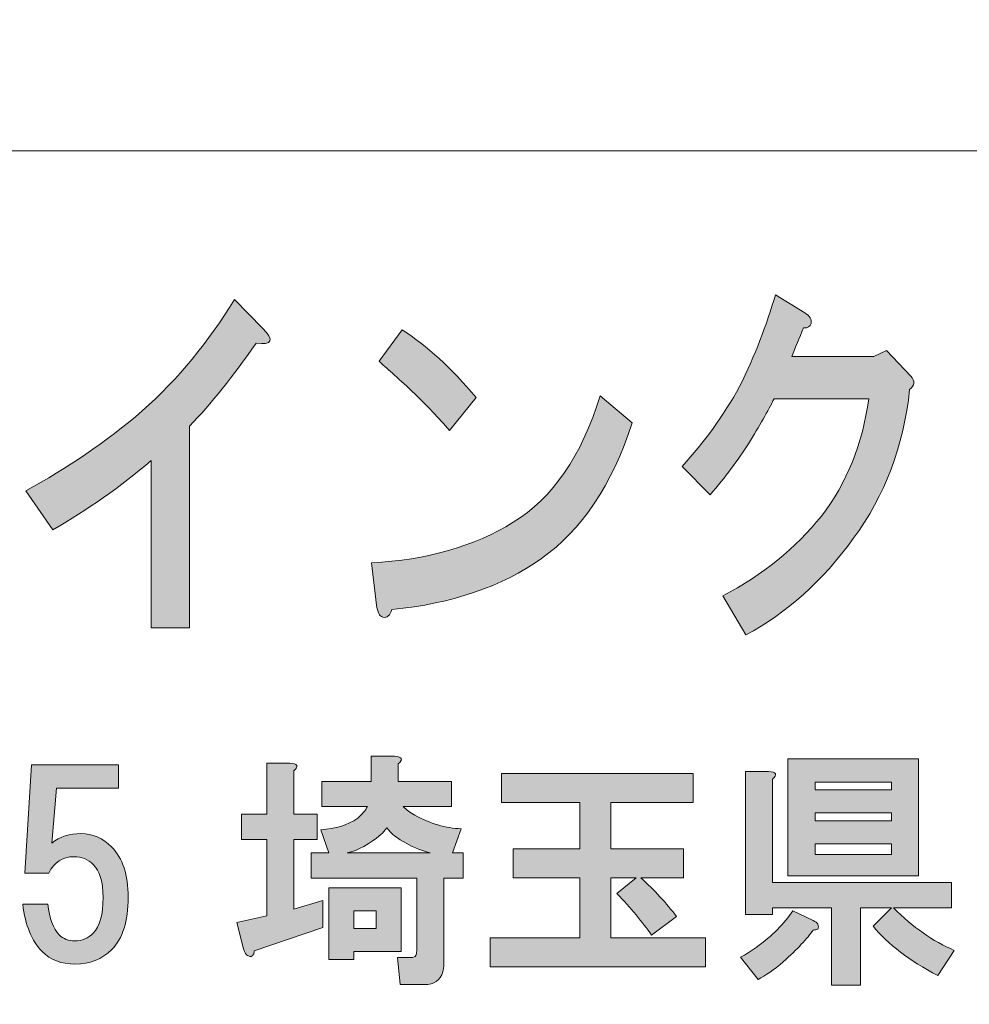
# Model space of a CAD drawing. Units: inches. Extents: x 0 to 296, y 0 to 210.
# Drawn here: x 43 to 55, y 12 to 25 of the extents above; entities that cross this region are included whole.
import ezdxf

# ---------------------------------------------------------------- set-up
doc = ezdxf.new("R2010")
doc.units = ezdxf.units.IN
doc.header["$MEASUREMENT"] = 0
doc.layers.add('图层 1', color=7, linetype='Continuous')

# ---------------------------------------------------------------- blocks, each defined once
blk = doc.blocks.new('block 2')
at = {"layer": '图层 1', "true_color": 0xffffff}
h = blk.add_hatch(color=7, dxfattribs=at)
h.dxf.hatch_style = 2
edge = h.paths.add_edge_path()
edge.add_spline(control_points=[(52.654, 20.615), (52.643, 20.577), (52.61, 20.557), (52.556, 20.557), (52.501, 20.429), (52.452, 20.306), (52.408, 20.191), (52.408, 20.191), (53.458, 20.191), (53.458, 20.191), (53.458, 20.191), (53.622, 20.268), (53.622, 20.268), (53.622, 20.268), (53.933, 19.94), (53.933, 19.94), (53.988, 19.875), (53.982, 19.818), (53.917, 19.766), (53.84, 19.046), (53.6, 18.409), (53.195, 17.856), (52.801, 17.316), (52.343, 16.904), (51.818, 16.622), (51.818, 16.622), (51.522, 17.123), (51.522, 17.123), (52.036, 17.393), (52.457, 17.734), (52.785, 18.146), (53.113, 18.57), (53.315, 19.072), (53.392, 19.65), (53.392, 19.65), (52.178, 19.65), (52.178, 19.65), (52.102, 19.496), (51.993, 19.303), (51.85, 19.072), (51.719, 18.866), (51.555, 18.647), (51.359, 18.416), (51.359, 18.416), (50.998, 18.782), (50.998, 18.782), (51.282, 19.091), (51.528, 19.432), (51.736, 19.805), (51.933, 20.203), (52.085, 20.596), (52.195, 20.982), (52.195, 20.982), (52.572, 20.75), (52.572, 20.75), (52.638, 20.712), (52.665, 20.666), (52.654, 20.615)], knot_values=[0, 0, 0, 0, 0.352778, 0.352778, 0.352778, 0.705556, 0.705556, 0.705556, 1.058334, 1.058334, 1.058334, 1.411112, 1.411112, 1.411112, 1.76389, 1.76389, 1.76389, 2.116668, 2.116668, 2.116668, 2.469446, 2.469446, 2.469446, 2.822224, 2.822224, 2.822224, 3.175002, 3.175002, 3.175002, 3.52778, 3.52778, 3.52778, 3.880558, 3.880558, 3.880558, 4.233336, 4.233336, 4.233336, 4.586114, 4.586114, 4.586114, 4.938892, 4.938892, 4.938892, 5.29167, 5.29167, 5.29167, 5.644448, 5.644448, 5.644448, 5.997226, 5.997226, 5.997226, 6.350004, 6.350004, 6.350004, 6.702782, 6.702782, 6.702782, 6.702782], degree=3, periodic=0)
edge.add_line((52.654, 20.615), (52.654, 20.615))
h = blk.add_hatch(color=7, dxfattribs=at)
h.dxf.hatch_style = 2
edge = h.paths.add_edge_path()
edge.add_spline(control_points=[(45.537, 20.362), (45.242, 19.937), (44.957, 19.583), (44.684, 19.3), (44.684, 19.3), (44.684, 16.715), (44.684, 16.715), (44.684, 16.715), (44.192, 16.715), (44.192, 16.715), (44.192, 16.715), (44.192, 18.857), (44.192, 18.857), (43.799, 18.522), (43.377, 18.227), (42.929, 17.969), (42.929, 17.969), (42.585, 18.471), (42.585, 18.471), (43.11, 18.754), (43.607, 19.095), (44.077, 19.493), (44.537, 19.905), (44.93, 20.381), (45.258, 20.921), (45.258, 20.921), (45.619, 20.554), (45.619, 20.554), (45.772, 20.4), (45.745, 20.336), (45.537, 20.362)], knot_values=[0, 0, 0, 0, 0.352778, 0.352778, 0.352778, 0.705556, 0.705556, 0.705556, 1.058334, 1.058334, 1.058334, 1.411112, 1.411112, 1.411112, 1.76389, 1.76389, 1.76389, 2.116668, 2.116668, 2.116668, 2.469446, 2.469446, 2.469446, 2.822224, 2.822224, 2.822224, 3.175002, 3.175002, 3.175002, 3.52778, 3.52778, 3.52778, 3.52778], degree=3, periodic=0)
edge.add_line((45.537, 20.362), (45.537, 20.362))
h = blk.add_hatch(color=7, dxfattribs=at)
h.dxf.hatch_style = 2
edge = h.paths.add_edge_path()
edge.add_spline(control_points=[(49.196, 17.603), (48.693, 17.243), (48.053, 17.024), (47.277, 16.947), (47.255, 16.87), (47.217, 16.837), (47.162, 16.85), (47.119, 16.863), (47.091, 16.915), (47.081, 17.005), (47.081, 17.005), (47.015, 17.545), (47.015, 17.545), (47.725, 17.583), (48.332, 17.757), (48.835, 18.066), (49.338, 18.374), (49.709, 18.915), (49.95, 19.686), (49.95, 19.686), (50.36, 19.339), (50.36, 19.339), (50.097, 18.542), (49.709, 17.963), (49.196, 17.603)], knot_values=[0, 0, 0, 0, 0.352778, 0.352778, 0.352778, 0.705556, 0.705556, 0.705556, 1.058334, 1.058334, 1.058334, 1.411112, 1.411112, 1.411112, 1.76389, 1.76389, 1.76389, 2.116668, 2.116668, 2.116668, 2.469446, 2.469446, 2.469446, 2.822224, 2.822224, 2.822224, 2.822224], degree=3, periodic=0)
edge.add_line((49.196, 17.603), (49.196, 17.603))
edge = h.paths.add_edge_path()
edge.add_spline(control_points=[(48.359, 19.667), (48.359, 19.667), (48.015, 19.243), (48.015, 19.243), (47.884, 19.397), (47.725, 19.564), (47.539, 19.744), (47.343, 19.924), (47.2, 20.053), (47.113, 20.13), (47.113, 20.13), (47.408, 20.535), (47.408, 20.535), (47.725, 20.33), (48.042, 20.04), (48.359, 19.667)], knot_values=[0, 0, 0, 0, 0.352778, 0.352778, 0.352778, 0.705556, 0.705556, 0.705556, 1.058334, 1.058334, 1.058334, 1.411112, 1.411112, 1.411112, 1.76389, 1.76389, 1.76389, 1.76389], degree=3, periodic=0)
edge.add_line((48.359, 19.667), (48.359, 19.667))
h = blk.add_hatch(color=7, dxfattribs=at)
h.dxf.hatch_style = 2
h.paths.add_polyline_path([(47.397, 12.562), (46.79, 12.562), (46.79, 12.463), (46.467, 12.463), (46.467, 13.38), (47.397, 13.38)])
edge = h.paths.add_edge_path()
edge.add_spline(control_points=[(47.77, 13.827), (47.67, 13.852), (47.567, 13.893), (47.46, 13.951), (47.352, 14.009), (47.269, 14.075), (47.212, 14.149), (47.186, 14.116), (47.162, 14.087), (47.137, 14.063), (46.988, 13.939), (46.844, 13.86), (46.703, 13.827), (46.703, 13.827), (47.77, 13.827), (47.77, 13.827)], knot_values=[0, 0, 0, 0, 1, 1, 1, 2, 2, 2, 3, 3, 3, 4, 4, 4, 5, 5, 5, 5], degree=3, periodic=1)
h.paths.add_polyline_path([(46.79, 12.86), (47.075, 12.86), (47.075, 13.083), (46.79, 13.083)])
edge = h.paths.add_edge_path()
edge.add_spline(control_points=[(46.021, 14.881), (46.021, 14.881), (46.021, 14.323), (46.021, 14.323), (46.021, 14.323), (46.318, 14.323), (46.318, 14.323), (46.318, 14.323), (46.318, 14.001), (46.318, 14.001), (46.318, 14.001), (46.021, 14.001), (46.021, 14.001), (46.021, 14.001), (46.021, 13.108), (46.021, 13.108), (46.021, 13.108), (46.393, 13.219), (46.393, 13.219), (46.393, 13.219), (46.393, 12.872), (46.393, 12.872), (46.393, 12.872), (45.512, 12.574), (45.512, 12.574), (45.512, 12.549), (45.508, 12.533), (45.5, 12.525), (45.492, 12.508), (45.479, 12.5), (45.463, 12.5), (45.454, 12.5), (45.442, 12.504), (45.426, 12.512), (45.409, 12.521), (45.392, 12.549), (45.376, 12.599), (45.376, 12.599), (45.289, 12.934), (45.289, 12.934), (45.289, 12.934), (45.673, 13.021), (45.673, 13.021), (45.673, 13.021), (45.673, 14.001), (45.673, 14.001), (45.673, 14.001), (45.351, 14.001), (45.351, 14.001), (45.351, 14.001), (45.351, 14.323), (45.351, 14.323), (45.351, 14.323), (45.673, 14.323), (45.673, 14.323), (45.673, 14.323), (45.673, 14.98), (45.673, 14.98), (45.673, 14.98), (45.971, 14.98), (45.971, 14.98), (46.07, 14.972), (46.087, 14.939), (46.021, 14.881)], knot_values=[0, 0, 0, 0, 0.352778, 0.352778, 0.352778, 0.705556, 0.705556, 0.705556, 1.058334, 1.058334, 1.058334, 1.411112, 1.411112, 1.411112, 1.76389, 1.76389, 1.76389, 2.116668, 2.116668, 2.116668, 2.469446, 2.469446, 2.469446, 2.822224, 2.822224, 2.822224, 3.175002, 3.175002, 3.175002, 3.52778, 3.52778, 3.52778, 3.880558, 3.880558, 3.880558, 4.233336, 4.233336, 4.233336, 4.586114, 4.586114, 4.586114, 4.938892, 4.938892, 4.938892, 5.29167, 5.29167, 5.29167, 5.644448, 5.644448, 5.644448, 5.997226, 5.997226, 5.997226, 6.350004, 6.350004, 6.350004, 6.702782, 6.702782, 6.702782, 7.05556, 7.05556, 7.05556, 7.408338, 7.408338, 7.408338, 7.408338], degree=3, periodic=0)
edge.add_line((46.021, 14.881), (46.021, 14.881))
edge = h.paths.add_edge_path()
edge.add_spline(control_points=[(47.36, 14.968), (47.36, 14.968), (47.36, 14.745), (47.36, 14.745), (47.36, 14.745), (48.042, 14.745), (48.042, 14.745), (48.042, 14.745), (48.042, 14.422), (48.042, 14.422), (48.042, 14.422), (47.422, 14.422), (47.422, 14.422), (47.463, 14.381), (47.513, 14.344), (47.571, 14.311), (47.77, 14.203), (47.968, 14.145), (48.167, 14.137), (48.167, 14.137), (48.055, 13.827), (48.055, 13.827), (48.055, 13.827), (48.191, 13.827), (48.191, 13.827), (48.191, 13.827), (48.191, 13.504), (48.191, 13.504), (48.191, 13.504), (47.943, 13.504), (47.943, 13.504), (47.943, 13.504), (47.943, 12.401), (47.943, 12.401), (47.943, 12.368), (47.939, 12.334), (47.931, 12.301), (47.898, 12.194), (47.819, 12.14), (47.695, 12.14), (47.695, 12.14), (47.385, 12.14), (47.385, 12.14), (47.385, 12.14), (47.348, 12.487), (47.348, 12.487), (47.348, 12.487), (47.522, 12.487), (47.522, 12.487), (47.554, 12.487), (47.575, 12.496), (47.583, 12.512), (47.592, 12.529), (47.596, 12.549), (47.596, 12.574), (47.596, 12.574), (47.596, 13.504), (47.596, 13.504), (47.596, 13.504), (46.244, 13.504), (46.244, 13.504), (46.244, 13.504), (46.244, 13.827), (46.244, 13.827), (46.244, 13.827), (46.467, 13.827), (46.467, 13.827), (46.467, 13.827), (46.368, 14.125), (46.368, 14.125), (46.55, 14.133), (46.707, 14.182), (46.839, 14.273), (46.897, 14.323), (46.939, 14.373), (46.964, 14.422), (46.964, 14.422), (46.38, 14.422), (46.38, 14.422), (46.38, 14.422), (46.38, 14.745), (46.38, 14.745), (46.38, 14.745), (47.013, 14.745), (47.013, 14.745), (47.013, 14.745), (47.013, 15.067), (47.013, 15.067), (47.013, 15.067), (47.311, 15.067), (47.311, 15.067), (47.41, 15.059), (47.426, 15.026), (47.36, 14.968)], knot_values=[0, 0, 0, 0, 0.352778, 0.352778, 0.352778, 0.705556, 0.705556, 0.705556, 1.058334, 1.058334, 1.058334, 1.411112, 1.411112, 1.411112, 1.76389, 1.76389, 1.76389, 2.116668, 2.116668, 2.116668, 2.469446, 2.469446, 2.469446, 2.822224, 2.822224, 2.822224, 3.175002, 3.175002, 3.175002, 3.52778, 3.52778, 3.52778, 3.880558, 3.880558, 3.880558, 4.233336, 4.233336, 4.233336, 4.586114, 4.586114, 4.586114, 4.938892, 4.938892, 4.938892, 5.29167, 5.29167, 5.29167, 5.644448, 5.644448, 5.644448, 5.997226, 5.997226, 5.997226, 6.350004, 6.350004, 6.350004, 6.702782, 6.702782, 6.702782, 7.05556, 7.05556, 7.05556, 7.408338, 7.408338, 7.408338, 7.761116, 7.761116, 7.761116, 8.113894, 8.113894, 8.113894, 8.466672, 8.466672, 8.466672, 8.81945, 8.81945, 8.81945, 9.172228, 9.172228, 9.172228, 9.525006, 9.525006, 9.525006, 9.877784, 9.877784, 9.877784, 10.230562, 10.230562, 10.230562, 10.58334, 10.58334, 10.58334, 10.936118, 10.936118, 10.936118, 10.936118], degree=3, periodic=0)
edge.add_line((47.36, 14.968), (47.36, 14.968))
h = blk.add_hatch(color=7, dxfattribs=at)
h.dxf.hatch_style = 2
h.paths.add_polyline_path([(54.032, 13.533), (52.357, 13.533), (52.357, 15.034), (54.032, 15.034)])
h.paths.add_polyline_path([(52.704, 14.637), (53.684, 14.637), (53.684, 14.736), (52.704, 14.736)])
h.paths.add_polyline_path([(52.704, 14.24), (53.684, 14.24), (53.684, 14.34), (52.704, 14.34)])
h.paths.add_polyline_path([(52.704, 13.806), (53.684, 13.806), (53.684, 13.943), (52.704, 13.943)])
edge = h.paths.add_edge_path()
edge.add_spline(control_points=[(52.741, 12.913), (52.75, 12.888), (52.75, 12.868), (52.741, 12.851), (52.725, 12.843), (52.704, 12.839), (52.68, 12.839), (52.605, 12.731), (52.477, 12.595), (52.295, 12.43), (52.179, 12.33), (52.072, 12.256), (51.973, 12.206), (51.973, 12.206), (51.749, 12.492), (51.749, 12.492), (51.815, 12.525), (51.882, 12.566), (51.948, 12.616), (52.154, 12.764), (52.312, 12.922), (52.419, 13.087), (52.419, 13.087), (52.68, 12.963), (52.68, 12.963), (52.712, 12.946), (52.733, 12.93), (52.741, 12.913)], knot_values=[0, 0, 0, 0, 0.352778, 0.352778, 0.352778, 0.705556, 0.705556, 0.705556, 1.058334, 1.058334, 1.058334, 1.411112, 1.411112, 1.411112, 1.76389, 1.76389, 1.76389, 2.116668, 2.116668, 2.116668, 2.469446, 2.469446, 2.469446, 2.822224, 2.822224, 2.822224, 3.175002, 3.175002, 3.175002, 3.175002], degree=3, periodic=0)
edge.add_line((52.741, 12.913), (52.741, 12.913))
edge = h.paths.add_edge_path()
edge.add_spline(control_points=[(52.159, 14.774), (52.159, 14.774), (52.159, 13.447), (52.159, 13.447), (52.159, 13.447), (54.453, 13.447), (54.453, 13.447), (54.453, 13.447), (54.453, 13.124), (54.453, 13.124), (54.453, 13.124), (53.709, 13.124), (53.709, 13.124), (53.957, 12.876), (54.217, 12.694), (54.49, 12.578), (54.49, 12.578), (54.279, 12.256), (54.279, 12.256), (53.916, 12.446), (53.638, 12.657), (53.448, 12.888), (53.448, 12.888), (53.684, 13.124), (53.684, 13.124), (53.684, 13.124), (53.287, 13.124), (53.287, 13.124), (53.287, 13.124), (53.287, 12.132), (53.287, 12.132), (53.287, 12.132), (52.915, 12.132), (52.915, 12.132), (52.915, 12.132), (52.915, 13.124), (52.915, 13.124), (52.915, 13.124), (52.159, 13.124), (52.159, 13.124), (52.159, 13.124), (52.159, 13.037), (52.159, 13.037), (52.159, 13.037), (51.812, 13.037), (51.812, 13.037), (51.812, 13.037), (51.812, 14.873), (51.812, 14.873), (51.812, 14.873), (52.109, 14.873), (52.109, 14.873), (52.208, 14.865), (52.225, 14.831), (52.159, 14.774)], knot_values=[0, 0, 0, 0, 0.352778, 0.352778, 0.352778, 0.705556, 0.705556, 0.705556, 1.058334, 1.058334, 1.058334, 1.411112, 1.411112, 1.411112, 1.76389, 1.76389, 1.76389, 2.116668, 2.116668, 2.116668, 2.469446, 2.469446, 2.469446, 2.822224, 2.822224, 2.822224, 3.175002, 3.175002, 3.175002, 3.52778, 3.52778, 3.52778, 3.880558, 3.880558, 3.880558, 4.233336, 4.233336, 4.233336, 4.586114, 4.586114, 4.586114, 4.938892, 4.938892, 4.938892, 5.29167, 5.29167, 5.29167, 5.644448, 5.644448, 5.644448, 5.997226, 5.997226, 5.997226, 6.350004, 6.350004, 6.350004, 6.350004], degree=3, periodic=0)
edge.add_line((52.159, 14.774), (52.159, 14.774))
h = blk.add_hatch(color=7, dxfattribs=at)
h.dxf.hatch_style = 2
edge = h.paths.add_edge_path()
edge.add_spline(control_points=[(42.569, 13.568), (42.569, 13.568), (42.656, 14.957), (42.656, 14.957), (42.656, 14.957), (43.772, 14.957), (43.772, 14.957), (43.772, 14.957), (43.772, 14.659), (43.772, 14.659), (43.772, 14.659), (42.978, 14.659), (42.978, 14.659), (42.978, 14.659), (42.916, 13.952), (42.916, 13.952), (43.024, 14.035), (43.148, 14.076), (43.288, 14.076), (43.437, 14.076), (43.569, 14.018), (43.685, 13.903), (43.826, 13.762), (43.896, 13.547), (43.896, 13.258), (43.896, 12.952), (43.826, 12.729), (43.685, 12.588), (43.561, 12.464), (43.404, 12.402), (43.214, 12.402), (43.04, 12.402), (42.899, 12.456), (42.792, 12.563), (42.66, 12.696), (42.577, 12.898), (42.544, 13.171), (42.544, 13.171), (42.867, 13.171), (42.867, 13.171), (42.883, 12.989), (42.933, 12.857), (43.015, 12.774), (43.065, 12.724), (43.131, 12.7), (43.214, 12.7), (43.305, 12.7), (43.383, 12.733), (43.449, 12.799), (43.532, 12.882), (43.574, 13.035), (43.574, 13.258), (43.574, 13.456), (43.532, 13.597), (43.449, 13.679), (43.383, 13.746), (43.301, 13.779), (43.201, 13.779), (43.053, 13.779), (42.945, 13.708), (42.879, 13.568), (42.879, 13.568), (42.569, 13.568), (42.569, 13.568)], knot_values=[0, 0, 0, 0, 1, 1, 1, 2, 2, 2, 3, 3, 3, 4, 4, 4, 5, 5, 5, 6, 6, 6, 7, 7, 7, 8, 8, 8, 9, 9, 9, 10, 10, 10, 11, 11, 11, 12, 12, 12, 13, 13, 13, 14, 14, 14, 15, 15, 15, 16, 16, 16, 17, 17, 17, 18, 18, 18, 19, 19, 19, 20, 20, 20, 21, 21, 21, 21], degree=3, periodic=1)
h = blk.add_hatch(color=7, dxfattribs=at)
h.dxf.hatch_style = 2
edge = h.paths.add_edge_path()
edge.add_spline(control_points=[(51.14, 14.475), (51.14, 14.475), (50.086, 14.475), (50.086, 14.475), (50.086, 14.475), (50.086, 13.88), (50.086, 13.88), (50.086, 13.88), (51.016, 13.88), (51.016, 13.88), (51.016, 13.88), (51.016, 13.507), (51.016, 13.507), (51.016, 13.507), (50.471, 13.507), (50.471, 13.507), (50.644, 13.35), (50.797, 13.185), (50.929, 13.011), (50.929, 13.011), (50.607, 12.775), (50.607, 12.775), (50.491, 12.941), (50.342, 13.119), (50.161, 13.309), (50.161, 13.309), (50.409, 13.507), (50.409, 13.507), (50.409, 13.507), (50.086, 13.507), (50.086, 13.507), (50.086, 13.507), (50.086, 12.738), (50.086, 12.738), (50.086, 12.738), (51.301, 12.738), (51.301, 12.738), (51.301, 12.738), (51.301, 12.366), (51.301, 12.366), (51.301, 12.366), (48.536, 12.366), (48.536, 12.366), (48.536, 12.366), (48.536, 12.738), (48.536, 12.738), (48.536, 12.738), (49.689, 12.738), (49.689, 12.738), (49.689, 12.738), (49.689, 13.507), (49.689, 13.507), (49.689, 13.507), (48.833, 13.507), (48.833, 13.507), (48.833, 13.507), (48.833, 13.88), (48.833, 13.88), (48.833, 13.88), (49.689, 13.88), (49.689, 13.88), (49.689, 13.88), (49.689, 14.475), (49.689, 14.475), (49.689, 14.475), (48.685, 14.475), (48.685, 14.475), (48.685, 14.475), (48.685, 14.847), (48.685, 14.847), (48.685, 14.847), (51.14, 14.847), (51.14, 14.847), (51.14, 14.847), (51.14, 14.475), (51.14, 14.475)], knot_values=[0, 0, 0, 0, 1, 1, 1, 2, 2, 2, 3, 3, 3, 4, 4, 4, 5, 5, 5, 6, 6, 6, 7, 7, 7, 8, 8, 8, 9, 9, 9, 10, 10, 10, 11, 11, 11, 12, 12, 12, 13, 13, 13, 14, 14, 14, 15, 15, 15, 16, 16, 16, 17, 17, 17, 18, 18, 18, 19, 19, 19, 20, 20, 20, 21, 21, 21, 22, 22, 22, 23, 23, 23, 24, 24, 24, 25, 25, 25, 25], degree=3, periodic=1)
at = {"layer": '图层 1', "color": 7, "lineweight": 18, "true_color": 0xffffff}
for points in [[(290.1, 202.724), (6.234, 202.724), (6.234, 22.828), (290.1, 22.828), (290.1, 202.724)], [(6.234, 6.826), (90.774, 6.826), (90.774, 22.828), (6.234, 22.828), (6.234, 6.826)]]:
    blk.add_lwpolyline(points, dxfattribs=at)
at = {"layer": '图层 1', "lineweight": 0}
for points in [[(54.032, 13.533), (52.357, 13.533), (52.357, 15.034), (54.032, 15.034), (54.032, 13.533)], [(52.704, 14.637), (53.684, 14.637), (53.684, 14.736), (52.704, 14.736), (52.704, 14.637)], [(52.704, 14.24), (53.684, 14.24), (53.684, 14.34), (52.704, 14.34), (52.704, 14.24)], [(52.704, 13.806), (53.684, 13.806), (53.684, 13.943), (52.704, 13.943), (52.704, 13.806)], [(47.397, 12.562), (46.79, 12.562), (46.79, 12.463), (46.467, 12.463), (46.467, 13.38), (47.397, 13.38), (47.397, 12.562)], [(46.79, 12.86), (47.075, 12.86), (47.075, 13.083), (46.79, 13.083), (46.79, 12.86)]]:
    blk.add_lwpolyline(points, dxfattribs=at)
for points, knots in [([(52.654, 20.615), (52.643, 20.577), (52.61, 20.557), (52.556, 20.557), (52.501, 20.429), (52.452, 20.306), (52.408, 20.191), (52.408, 20.191), (53.458, 20.191), (53.458, 20.191), (53.458, 20.191), (53.622, 20.268), (53.622, 20.268), (53.622, 20.268), (53.933, 19.94), (53.933, 19.94), (53.988, 19.875), (53.982, 19.818), (53.917, 19.766), (53.84, 19.046), (53.6, 18.409), (53.195, 17.856), (52.801, 17.316), (52.343, 16.904), (51.818, 16.622), (51.818, 16.622), (51.522, 17.123), (51.522, 17.123), (52.036, 17.393), (52.457, 17.734), (52.785, 18.146), (53.113, 18.57), (53.315, 19.072), (53.392, 19.65), (53.392, 19.65), (52.178, 19.65), (52.178, 19.65), (52.102, 19.496), (51.993, 19.303), (51.85, 19.072), (51.719, 18.866), (51.555, 18.647), (51.359, 18.416), (51.359, 18.416), (50.998, 18.782), (50.998, 18.782), (51.282, 19.091), (51.528, 19.432), (51.736, 19.805), (51.933, 20.203), (52.085, 20.596), (52.195, 20.982), (52.195, 20.982), (52.572, 20.75), (52.572, 20.75), (52.638, 20.712), (52.665, 20.666), (52.654, 20.615)], [0, 0, 0, 0, 1, 1, 1, 2, 2, 2, 3, 3, 3, 4, 4, 4, 5, 5, 5, 6, 6, 6, 7, 7, 7, 8, 8, 8, 9, 9, 9, 10, 10, 10, 11, 11, 11, 12, 12, 12, 13, 13, 13, 14, 14, 14, 15, 15, 15, 16, 16, 16, 17, 17, 17, 18, 18, 18, 19, 19, 19, 19]), ([(45.537, 20.362), (45.242, 19.937), (44.957, 19.583), (44.684, 19.3), (44.684, 19.3), (44.684, 16.715), (44.684, 16.715), (44.684, 16.715), (44.192, 16.715), (44.192, 16.715), (44.192, 16.715), (44.192, 18.857), (44.192, 18.857), (43.799, 18.522), (43.377, 18.227), (42.929, 17.969), (42.929, 17.969), (42.585, 18.471), (42.585, 18.471), (43.11, 18.754), (43.607, 19.095), (44.077, 19.493), (44.537, 19.905), (44.93, 20.381), (45.258, 20.921), (45.258, 20.921), (45.619, 20.554), (45.619, 20.554), (45.772, 20.4), (45.745, 20.336), (45.537, 20.362)], [0, 0, 0, 0, 1, 1, 1, 2, 2, 2, 3, 3, 3, 4, 4, 4, 5, 5, 5, 6, 6, 6, 7, 7, 7, 8, 8, 8, 9, 9, 9, 10, 10, 10, 10]), ([(48.359, 19.667), (48.359, 19.667), (48.015, 19.243), (48.015, 19.243), (47.884, 19.397), (47.725, 19.564), (47.539, 19.744), (47.343, 19.924), (47.2, 20.053), (47.113, 20.13), (47.113, 20.13), (47.408, 20.535), (47.408, 20.535), (47.725, 20.33), (48.042, 20.04), (48.359, 19.667)], [0, 0, 0, 0, 1, 1, 1, 2, 2, 2, 3, 3, 3, 4, 4, 4, 5, 5, 5, 5]), ([(49.196, 17.603), (48.693, 17.243), (48.053, 17.024), (47.277, 16.947), (47.255, 16.87), (47.217, 16.837), (47.162, 16.85), (47.119, 16.863), (47.091, 16.915), (47.081, 17.005), (47.081, 17.005), (47.015, 17.545), (47.015, 17.545), (47.725, 17.583), (48.332, 17.757), (48.835, 18.066), (49.338, 18.374), (49.709, 18.915), (49.95, 19.686), (49.95, 19.686), (50.36, 19.339), (50.36, 19.339), (50.097, 18.542), (49.709, 17.963), (49.196, 17.603)], [0, 0, 0, 0, 1, 1, 1, 2, 2, 2, 3, 3, 3, 4, 4, 4, 5, 5, 5, 6, 6, 6, 7, 7, 7, 8, 8, 8, 8]), ([(47.36, 14.968), (47.36, 14.968), (47.36, 14.745), (47.36, 14.745), (47.36, 14.745), (48.042, 14.745), (48.042, 14.745), (48.042, 14.745), (48.042, 14.422), (48.042, 14.422), (48.042, 14.422), (47.422, 14.422), (47.422, 14.422), (47.463, 14.381), (47.513, 14.344), (47.571, 14.311), (47.77, 14.203), (47.968, 14.145), (48.167, 14.137), (48.167, 14.137), (48.055, 13.827), (48.055, 13.827), (48.055, 13.827), (48.191, 13.827), (48.191, 13.827), (48.191, 13.827), (48.191, 13.504), (48.191, 13.504), (48.191, 13.504), (47.943, 13.504), (47.943, 13.504), (47.943, 13.504), (47.943, 12.401), (47.943, 12.401), (47.943, 12.368), (47.939, 12.334), (47.931, 12.301), (47.898, 12.194), (47.819, 12.14), (47.695, 12.14), (47.695, 12.14), (47.385, 12.14), (47.385, 12.14), (47.385, 12.14), (47.348, 12.487), (47.348, 12.487), (47.348, 12.487), (47.522, 12.487), (47.522, 12.487), (47.554, 12.487), (47.575, 12.496), (47.583, 12.512), (47.592, 12.529), (47.596, 12.549), (47.596, 12.574), (47.596, 12.574), (47.596, 13.504), (47.596, 13.504), (47.596, 13.504), (46.244, 13.504), (46.244, 13.504), (46.244, 13.504), (46.244, 13.827), (46.244, 13.827), (46.244, 13.827), (46.467, 13.827), (46.467, 13.827), (46.467, 13.827), (46.368, 14.125), (46.368, 14.125), (46.55, 14.133), (46.707, 14.182), (46.839, 14.273), (46.897, 14.323), (46.939, 14.373), (46.964, 14.422), (46.964, 14.422), (46.38, 14.422), (46.38, 14.422), (46.38, 14.422), (46.38, 14.745), (46.38, 14.745), (46.38, 14.745), (47.013, 14.745), (47.013, 14.745), (47.013, 14.745), (47.013, 15.067), (47.013, 15.067), (47.013, 15.067), (47.311, 15.067), (47.311, 15.067), (47.41, 15.059), (47.426, 15.026), (47.36, 14.968)], [0, 0, 0, 0, 1, 1, 1, 2, 2, 2, 3, 3, 3, 4, 4, 4, 5, 5, 5, 6, 6, 6, 7, 7, 7, 8, 8, 8, 9, 9, 9, 10, 10, 10, 11, 11, 11, 12, 12, 12, 13, 13, 13, 14, 14, 14, 15, 15, 15, 16, 16, 16, 17, 17, 17, 18, 18, 18, 19, 19, 19, 20, 20, 20, 21, 21, 21, 22, 22, 22, 23, 23, 23, 24, 24, 24, 25, 25, 25, 26, 26, 26, 27, 27, 27, 28, 28, 28, 29, 29, 29, 30, 30, 30, 31, 31, 31, 31]), ([(42.569, 13.568), (42.569, 13.568), (42.656, 14.957), (42.656, 14.957), (42.656, 14.957), (43.772, 14.957), (43.772, 14.957), (43.772, 14.957), (43.772, 14.659), (43.772, 14.659), (43.772, 14.659), (42.978, 14.659), (42.978, 14.659), (42.978, 14.659), (42.916, 13.952), (42.916, 13.952), (43.024, 14.035), (43.148, 14.076), (43.288, 14.076), (43.437, 14.076), (43.569, 14.018), (43.685, 13.903), (43.826, 13.762), (43.896, 13.547), (43.896, 13.258), (43.896, 12.952), (43.826, 12.729), (43.685, 12.588), (43.561, 12.464), (43.404, 12.402), (43.214, 12.402), (43.04, 12.402), (42.899, 12.456), (42.792, 12.563), (42.66, 12.696), (42.577, 12.898), (42.544, 13.171), (42.544, 13.171), (42.867, 13.171), (42.867, 13.171), (42.883, 12.989), (42.933, 12.857), (43.015, 12.774), (43.065, 12.724), (43.131, 12.7), (43.214, 12.7), (43.305, 12.7), (43.383, 12.733), (43.449, 12.799), (43.532, 12.882), (43.574, 13.035), (43.574, 13.258), (43.574, 13.456), (43.532, 13.597), (43.449, 13.679), (43.383, 13.746), (43.301, 13.779), (43.201, 13.779), (43.053, 13.779), (42.945, 13.708), (42.879, 13.568), (42.879, 13.568), (42.569, 13.568), (42.569, 13.568)], [0, 0, 0, 0, 1, 1, 1, 2, 2, 2, 3, 3, 3, 4, 4, 4, 5, 5, 5, 6, 6, 6, 7, 7, 7, 8, 8, 8, 9, 9, 9, 10, 10, 10, 11, 11, 11, 12, 12, 12, 13, 13, 13, 14, 14, 14, 15, 15, 15, 16, 16, 16, 17, 17, 17, 18, 18, 18, 19, 19, 19, 20, 20, 20, 21, 21, 21, 21]), ([(46.021, 14.881), (46.021, 14.881), (46.021, 14.323), (46.021, 14.323), (46.021, 14.323), (46.318, 14.323), (46.318, 14.323), (46.318, 14.323), (46.318, 14.001), (46.318, 14.001), (46.318, 14.001), (46.021, 14.001), (46.021, 14.001), (46.021, 14.001), (46.021, 13.108), (46.021, 13.108), (46.021, 13.108), (46.393, 13.219), (46.393, 13.219), (46.393, 13.219), (46.393, 12.872), (46.393, 12.872), (46.393, 12.872), (45.512, 12.574), (45.512, 12.574), (45.512, 12.549), (45.508, 12.533), (45.5, 12.525), (45.492, 12.508), (45.479, 12.5), (45.463, 12.5), (45.454, 12.5), (45.442, 12.504), (45.426, 12.512), (45.409, 12.521), (45.392, 12.549), (45.376, 12.599), (45.376, 12.599), (45.289, 12.934), (45.289, 12.934), (45.289, 12.934), (45.673, 13.021), (45.673, 13.021), (45.673, 13.021), (45.673, 14.001), (45.673, 14.001), (45.673, 14.001), (45.351, 14.001), (45.351, 14.001), (45.351, 14.001), (45.351, 14.323), (45.351, 14.323), (45.351, 14.323), (45.673, 14.323), (45.673, 14.323), (45.673, 14.323), (45.673, 14.98), (45.673, 14.98), (45.673, 14.98), (45.971, 14.98), (45.971, 14.98), (46.07, 14.972), (46.087, 14.939), (46.021, 14.881)], [0, 0, 0, 0, 1, 1, 1, 2, 2, 2, 3, 3, 3, 4, 4, 4, 5, 5, 5, 6, 6, 6, 7, 7, 7, 8, 8, 8, 9, 9, 9, 10, 10, 10, 11, 11, 11, 12, 12, 12, 13, 13, 13, 14, 14, 14, 15, 15, 15, 16, 16, 16, 17, 17, 17, 18, 18, 18, 19, 19, 19, 20, 20, 20, 21, 21, 21, 21]), ([(51.14, 14.475), (51.14, 14.475), (50.086, 14.475), (50.086, 14.475), (50.086, 14.475), (50.086, 13.88), (50.086, 13.88), (50.086, 13.88), (51.016, 13.88), (51.016, 13.88), (51.016, 13.88), (51.016, 13.507), (51.016, 13.507), (51.016, 13.507), (50.471, 13.507), (50.471, 13.507), (50.644, 13.35), (50.797, 13.185), (50.929, 13.011), (50.929, 13.011), (50.607, 12.775), (50.607, 12.775), (50.491, 12.941), (50.342, 13.119), (50.161, 13.309), (50.161, 13.309), (50.409, 13.507), (50.409, 13.507), (50.409, 13.507), (50.086, 13.507), (50.086, 13.507), (50.086, 13.507), (50.086, 12.738), (50.086, 12.738), (50.086, 12.738), (51.301, 12.738), (51.301, 12.738), (51.301, 12.738), (51.301, 12.366), (51.301, 12.366), (51.301, 12.366), (48.536, 12.366), (48.536, 12.366), (48.536, 12.366), (48.536, 12.738), (48.536, 12.738), (48.536, 12.738), (49.689, 12.738), (49.689, 12.738), (49.689, 12.738), (49.689, 13.507), (49.689, 13.507), (49.689, 13.507), (48.833, 13.507), (48.833, 13.507), (48.833, 13.507), (48.833, 13.88), (48.833, 13.88), (48.833, 13.88), (49.689, 13.88), (49.689, 13.88), (49.689, 13.88), (49.689, 14.475), (49.689, 14.475), (49.689, 14.475), (48.685, 14.475), (48.685, 14.475), (48.685, 14.475), (48.685, 14.847), (48.685, 14.847), (48.685, 14.847), (51.14, 14.847), (51.14, 14.847), (51.14, 14.847), (51.14, 14.475), (51.14, 14.475)], [0, 0, 0, 0, 1, 1, 1, 2, 2, 2, 3, 3, 3, 4, 4, 4, 5, 5, 5, 6, 6, 6, 7, 7, 7, 8, 8, 8, 9, 9, 9, 10, 10, 10, 11, 11, 11, 12, 12, 12, 13, 13, 13, 14, 14, 14, 15, 15, 15, 16, 16, 16, 17, 17, 17, 18, 18, 18, 19, 19, 19, 20, 20, 20, 21, 21, 21, 22, 22, 22, 23, 23, 23, 24, 24, 24, 25, 25, 25, 25]), ([(52.159, 14.774), (52.159, 14.774), (52.159, 13.447), (52.159, 13.447), (52.159, 13.447), (54.453, 13.447), (54.453, 13.447), (54.453, 13.447), (54.453, 13.124), (54.453, 13.124), (54.453, 13.124), (53.709, 13.124), (53.709, 13.124), (53.957, 12.876), (54.217, 12.694), (54.49, 12.578), (54.49, 12.578), (54.279, 12.256), (54.279, 12.256), (53.916, 12.446), (53.638, 12.657), (53.448, 12.888), (53.448, 12.888), (53.684, 13.124), (53.684, 13.124), (53.684, 13.124), (53.287, 13.124), (53.287, 13.124), (53.287, 13.124), (53.287, 12.132), (53.287, 12.132), (53.287, 12.132), (52.915, 12.132), (52.915, 12.132), (52.915, 12.132), (52.915, 13.124), (52.915, 13.124), (52.915, 13.124), (52.159, 13.124), (52.159, 13.124), (52.159, 13.124), (52.159, 13.037), (52.159, 13.037), (52.159, 13.037), (51.812, 13.037), (51.812, 13.037), (51.812, 13.037), (51.812, 14.873), (51.812, 14.873), (51.812, 14.873), (52.109, 14.873), (52.109, 14.873), (52.208, 14.865), (52.225, 14.831), (52.159, 14.774)], [0, 0, 0, 0, 1, 1, 1, 2, 2, 2, 3, 3, 3, 4, 4, 4, 5, 5, 5, 6, 6, 6, 7, 7, 7, 8, 8, 8, 9, 9, 9, 10, 10, 10, 11, 11, 11, 12, 12, 12, 13, 13, 13, 14, 14, 14, 15, 15, 15, 16, 16, 16, 17, 17, 17, 18, 18, 18, 18]), ([(47.77, 13.827), (47.67, 13.852), (47.567, 13.893), (47.46, 13.951), (47.352, 14.009), (47.269, 14.075), (47.212, 14.149), (47.186, 14.116), (47.162, 14.087), (47.137, 14.063), (46.988, 13.939), (46.844, 13.86), (46.703, 13.827), (46.703, 13.827), (47.77, 13.827), (47.77, 13.827)], [0, 0, 0, 0, 1, 1, 1, 2, 2, 2, 3, 3, 3, 4, 4, 4, 5, 5, 5, 5]), ([(52.741, 12.913), (52.75, 12.888), (52.75, 12.868), (52.741, 12.851), (52.725, 12.843), (52.704, 12.839), (52.68, 12.839), (52.605, 12.731), (52.477, 12.595), (52.295, 12.43), (52.179, 12.33), (52.072, 12.256), (51.973, 12.206), (51.973, 12.206), (51.749, 12.492), (51.749, 12.492), (51.815, 12.525), (51.882, 12.566), (51.948, 12.616), (52.154, 12.764), (52.312, 12.922), (52.419, 13.087), (52.419, 13.087), (52.68, 12.963), (52.68, 12.963), (52.712, 12.946), (52.733, 12.93), (52.741, 12.913)], [0, 0, 0, 0, 1, 1, 1, 2, 2, 2, 3, 3, 3, 4, 4, 4, 5, 5, 5, 6, 6, 6, 7, 7, 7, 8, 8, 8, 9, 9, 9, 9])]:
    blk.add_open_spline(points, degree=3, knots=knots, dxfattribs=at)

msp = doc.modelspace()

# ---------------------------------------------------------------- block references
at = {"layer": '图层 1'}
msp.add_blockref('block 2', (0, 0), dxfattribs=at)

doc.saveas('drawing.dxf')
